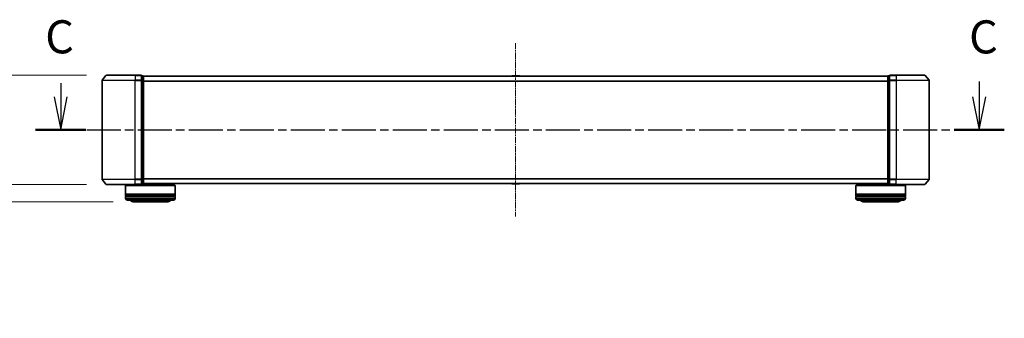
# Model space of a CAD drawing. Units: millimetres. Extents: x 10 to 9704, y 5 to 2253.
# Drawn here: x 1323 to 1918, y 627 to 808 of the extents above; entities that cross this region are included whole.
import ezdxf

# ---------------------------------------------------------------- set-up
doc = ezdxf.new("R2010")
doc.units = ezdxf.units.MM
doc.header["$LTSCALE"] = 0.666667
doc.linetypes.add('CHAIN', pattern=[0.3543, 0.2362, -0.0295, 0.0591, -0.0295])
doc.layers.get('Defpoints').update_dxf_attribs({"lineweight": 25})
for name, color, linetype, lineweight in [('Centerline (ISO)', 131, 'Continuous', 18), ('Dimension (ISO)', 7, 'Continuous', 18), ('Dimension (ISO) @ 1', 7, 'Continuous', 18), ('Section Line (ISO)', 7, 'CHAIN', 25), ('Visible (ISO)', 7, 'Continuous', 35), ('Visible Narrow (ISO)', 7, 'Continuous', 25)]:
    doc.layers.add(name, color=color, linetype=linetype, lineweight=lineweight)
doc.styles.add('Note Text (TK)', font='MS PGothic.ttf')
doc.dimstyles.new('Default - Method 1b (TK)', dxfattribs={"dimscale": 0.666667, "dimtxt": 2.5, "dimasz": 2.5, "dimexe": 1, "dimexo": 1.5, "dimgap": 1, "dimtad": 1, "dimtoh": 1, "dimrnd": 1e-08, "dimdsep": 46, "dimtxsty": 'Note Text (TK)', "dimcen": 0.09, "dimdle": 5, "dimclrd": 100, "dimclre": 100, "dimclrt": 7, "dimadec": 1, "dimazin": 1, "dimtfac": 1, "dimtmove": 0, "dimatfit": 3, "dimfxl": 1, "dimtolj": 1, "dimlwd": -1, "dimlwe": -1, "dimarcsym": 0})

# ---------------------------------------------------------------- blocks, each defined once
blk = doc.blocks.new('2dTransSection68')
at = {"layer": 'Section Line (ISO)', "linetype": 'Continuous'}
for p, q in [((147.908, 103.489), (147.908, 102.469)), ((217.318, 103.634), (217.318, 102.469)), ((147.408, 102.469), (147.908, 99.969)), ((147.908, 102.469), (147.908, 99.969)), ((147.908, 99.969), (148.408, 102.469)), ((216.818, 102.469), (217.318, 99.969)), ((217.318, 102.469), (217.318, 99.969)), ((217.318, 99.969), (217.818, 102.469))]:
    blk.add_line(p, q, dxfattribs=at)
at = {"layer": 'Section Line (ISO)', "linetype": 'CHAIN', "ltscale": 16.325598}
blk.add_line((146.016, 99.969), (219.21, 99.969), dxfattribs=at)
at = {"layer": 'Section Line (ISO)', "linetype": 'Continuous', "lineweight": 50}
for p, q in [((146.016, 99.969), (149.8, 99.969)), ((215.426, 99.969), (219.21, 99.969))]:
    blk.add_line(p, q, dxfattribs=at)
at = {"layer": 'Section Line (ISO)', "char_height": 2.5, "attachment_point": 7, "style": 'Note Text (TK)'}
for insert in [(146.736, 104.974), (216.546, 104.968)]:
    blk.add_mtext('C', dxfattribs=dict(at, insert=insert))
blk = doc.blocks.new('_DotSmall')
at = {"color": 0, "linetype": 'ByBlock', "const_width": 0.5}
blk.add_lwpolyline([(-0.0625, 0, 1), (0.0625, 0, 1)], format="xyb", close=True, dxfattribs=at)
blk = doc.blocks.new('*D52')
at = {"layer": 'Defpoints', "color": 0}
for p in [(1375.21, 774.08), (1278.37, 708.08), (1375.21, 708.08)]:
    blk.add_point(p, dxfattribs=at)
at = {"layer": 'Dimension (ISO)', "color": 100}
for p, q in [((1363.21, 774.08), (1270.37, 774.08)), ((1278.37, 754.08), (1278.37, 708.08)), ((1363.21, 708.08), (1270.37, 708.08))]:
    blk.add_line(p, q, dxfattribs=at)
blk.add_solid([(1275.04, 754.08), (1281.7, 754.08), (1278.37, 774.08)], dxfattribs=at)
at = {"layer": 'Dimension (ISO)', "color": 100, "xscale": 20, "yscale": 20, "zscale": 20, "rotation": 270}
blk.add_blockref('_DotSmall', (1278.37, 708.08), dxfattribs=at)
at = {"layer": 'Dimension (ISO)', "color": 7, "insert": (1260.37, 686.02), "char_height": 20, "attachment_point": 4, "rotation": 90, "style": 'Note Text (TK)'}
blk.add_mtext('\\A1;66±0.3', dxfattribs=at)
blk = doc.blocks.new('*D59')
at = {"layer": 'Defpoints', "color": 0}
for p in [(1375.21, 708.08), (1308.87, 697.58), (1391.37, 697.58)]:
    blk.add_point(p, dxfattribs=at)
at = {"layer": 'Dimension (ISO)', "color": 100}
for p, q in [((1308.87, 708.08), (1308.87, 728.08)), ((1363.21, 708.08), (1300.87, 708.08)), ((1308.87, 708.08), (1308.87, 697.58)), ((1379.37, 697.58), (1300.87, 697.58)), ((1308.87, 677.58), (1308.87, 627.08)), ((1308.87, 627.08), (1255.87, 627.08))]:
    blk.add_line(p, q, dxfattribs=at)
blk.add_solid([(1305.54, 677.58), (1312.2, 677.58), (1308.87, 697.58)], dxfattribs=at)
at = {"layer": 'Dimension (ISO)', "color": 100, "xscale": 20, "yscale": 20, "zscale": 20, "rotation": 270}
blk.add_blockref('_DotSmall', (1308.87, 708.08), dxfattribs=at)
at = {"layer": 'Dimension (ISO)', "color": 7, "insert": (1255.87, 645.08), "char_height": 20, "attachment_point": 4, "style": 'Note Text (TK)'}
blk.add_mtext('\\A1;10.5', dxfattribs=at)

msp = doc.modelspace()

# ---------------------------------------------------------------- linework, layer by layer
at = {"layer": 'Centerline (ISO)', "linetype": 'CHAIN', "ltscale": 23.990969}
msp.add_line((1622.57334, 793.58172), (1622.57334, 688.58172), dxfattribs=at)
at = {"layer": 'Visible (ISO)'}
for p, q in [((1374.98339, 773.97377), (1372.64288, 771.16516)), ((1375.21386, 774.08172), (1392.57334, 774.08172)), ((1396.27334, 774.08172), (1392.57334, 774.08172)), ((1396.57334, 770.9731), (1396.57334, 773.78172)), ((1397.27334, 773.78172), (1396.57334, 773.78172)), ((1624.71481, 773.78172), (1620.43188, 773.78172)), ((1848.57334, 773.78172), (1847.87334, 773.78172)), ((1848.57334, 773.78172), (1848.57334, 770.9731)), ((1852.57334, 774.08172), (1848.87334, 774.08172)), ((1852.57334, 774.08172), (1869.93283, 774.08172)), ((1870.1633, 773.97377), (1872.50381, 771.16516)), ((1372.57334, 770.9731), (1372.57334, 711.19033)), ((1396.57334, 711.19033), (1396.57334, 770.9731)), ((1397.57334, 773.58172), (1397.57334, 773.48172)), ((1397.57334, 773.58172), (1847.57334, 773.58172)), ((1397.57334, 770.79208), (1397.57334, 773.48172)), ((1397.57334, 711.37136), (1397.57334, 770.79208)), ((1620.26419, 773.69071), (1620.19334, 773.58172)), ((1624.88249, 773.69071), (1624.95334, 773.58172)), ((1847.57334, 773.48172), (1847.57334, 773.58172)), ((1847.57334, 773.48172), (1847.57334, 770.79208)), ((1847.57334, 770.79208), (1847.57334, 711.37136)), ((1848.57334, 770.9731), (1848.57334, 711.19033)), ((1872.57334, 711.19033), (1872.57334, 770.9731)), ((1374.98339, 708.18966), (1372.64288, 710.99828)), ((1396.57334, 708.38172), (1396.57334, 711.19033)), ((1396.57334, 708.38172), (1397.27334, 708.38172)), ((1397.57334, 708.68172), (1397.57334, 711.37136)), ((1397.57334, 708.68172), (1397.57334, 708.58172)), ((1397.57334, 708.58172), (1847.57334, 708.58172)), ((1413.87334, 708.58172), (1413.87334, 707.58172)), ((1620.26419, 708.47272), (1620.19334, 708.58172)), ((1620.43188, 708.38172), (1624.71481, 708.38172)), ((1624.88249, 708.47272), (1624.95334, 708.58172)), ((1831.27334, 708.58172), (1831.27334, 707.58172)), ((1847.57334, 711.37136), (1847.57334, 708.68172)), ((1847.57334, 708.58172), (1847.57334, 708.68172)), ((1847.87334, 708.38172), (1848.57334, 708.38172)), ((1848.57334, 711.19033), (1848.57334, 708.38172)), ((1870.1633, 708.18966), (1872.50381, 710.99828)), ((1392.57334, 708.08172), (1375.21386, 708.08172)), ((1387.07334, 707.58172), (1386.87334, 707.38172)), ((1416.87334, 707.38172), (1386.87334, 707.38172)), ((1386.87334, 707.38172), (1386.87334, 702.18172)), ((1387.07334, 707.58172), (1416.67334, 707.58172)), ((1389.87334, 708.08172), (1389.87334, 707.58172)), ((1392.57334, 708.08172), (1396.27334, 708.08172)), ((1416.67334, 707.58172), (1416.87334, 707.38172)), ((1416.87334, 707.38172), (1416.87334, 702.18172)), ((1828.47334, 707.58172), (1828.27334, 707.38172)), ((1858.27334, 707.38172), (1828.27334, 707.38172)), ((1828.27334, 707.38172), (1828.27334, 702.18172)), ((1828.47334, 707.58172), (1858.07334, 707.58172)), ((1848.87334, 708.08172), (1852.57334, 708.08172)), ((1869.93283, 708.08172), (1852.57334, 708.08172)), ((1855.27334, 708.08172), (1855.27334, 707.58172)), ((1858.07334, 707.58172), (1858.27334, 707.38172)), ((1858.27334, 707.38172), (1858.27334, 702.18172)), ((1416.87334, 702.18172), (1386.87334, 702.18172)), ((1386.87334, 701.88172), (1416.87334, 701.88172)), ((1386.87334, 701.88172), (1386.87334, 700.88172)), ((1416.87334, 700.88172), (1386.87334, 700.88172)), ((1386.87334, 700.58172), (1416.87334, 700.58172)), ((1386.87334, 700.58172), (1386.87334, 699.58172)), ((1387.07334, 701.88172), (1387.07334, 702.18172)), ((1387.07334, 700.58172), (1387.07334, 700.88172)), ((1415.87334, 698.58172), (1387.87334, 698.58172)), ((1391.37334, 697.58172), (1412.37334, 697.58172)), ((1416.67334, 701.88172), (1416.67334, 702.18172)), ((1416.67334, 700.58172), (1416.67334, 700.88172)), ((1416.87334, 701.88172), (1416.87334, 700.88172)), ((1416.87334, 700.58172), (1416.87334, 699.58172)), ((1858.27334, 702.18172), (1828.27334, 702.18172)), ((1828.27334, 701.88172), (1858.27334, 701.88172)), ((1828.27334, 701.88172), (1828.27334, 700.88172)), ((1858.27334, 700.88172), (1828.27334, 700.88172)), ((1828.27334, 700.58172), (1858.27334, 700.58172)), ((1828.27334, 700.58172), (1828.27334, 699.58172)), ((1828.47334, 701.88172), (1828.47334, 702.18172)), ((1828.47334, 700.58172), (1828.47334, 700.88172)), ((1857.27334, 698.58172), (1829.27334, 698.58172)), ((1832.77334, 697.58172), (1853.77334, 697.58172)), ((1858.07334, 701.88172), (1858.07334, 702.18172)), ((1858.07334, 700.58172), (1858.07334, 700.88172)), ((1858.27334, 701.88172), (1858.27334, 700.88172)), ((1858.27334, 700.58172), (1858.27334, 699.58172))]:
    msp.add_line(p, q, dxfattribs=at)
for centre, radius, start, end in [((1375.21386, 773.78172), 0.3, 90, 140.19442891), ((1396.27334, 773.78172), 0.3, 0, 90), ((1397.27334, 773.48172), 0.3, 0, 90), ((1620.43188, 773.58172), 0.2, 90, 146.97613244), ((1624.71481, 773.58172), 0.2, 33.02386756, 90), ((1847.87334, 773.48172), 0.3, 90, 180), ((1848.87334, 773.78172), 0.3, 90, 180), ((1869.93283, 773.78172), 0.3, 39.80557109, 90), ((1372.87334, 770.9731), 0.3, 140.19442891, 180), ((1872.27334, 770.9731), 0.3, 0, 39.80557109), ((1372.87334, 711.19033), 0.3, 180, 219.80557109), ((1396.27334, 708.38172), 0.3, 270, 0), ((1397.27334, 708.68172), 0.3, 270, 0), ((1620.43188, 708.58172), 0.2, 213.02386756, 270), ((1624.71481, 708.58172), 0.2, 270, 326.97613244), ((1847.87334, 708.68172), 0.3, 180, 270), ((1848.87334, 708.38172), 0.3, 180, 270), ((1872.27334, 711.19033), 0.3, 320.19442891, 0), ((1375.21386, 708.38172), 0.3, 219.80557109, 270), ((1869.93283, 708.38172), 0.3, 270, 320.19442891), ((1387.87334, 699.58172), 1, 180, 270), ((1391.37334, 699.58172), 2, 210, 270), ((1412.37334, 699.58172), 2, 270, 330), ((1415.87334, 699.58172), 1, 270, 0), ((1829.27334, 699.58172), 1, 180, 270), ((1832.77334, 699.58172), 2, 210, 270), ((1853.77334, 699.58172), 2, 270, 330), ((1857.27334, 699.58172), 1, 270, 0)]:
    msp.add_arc(centre, radius, start, end, dxfattribs=at)
for points, knots in [([(1620.55581, 773.7817), (1620.55511, 773.78171), (1620.55441, 773.78171), (1620.55268, 773.78171), (1620.55165, 773.78172), (1620.55062, 773.78172)], [-0.0002305990761, -0.0002305990761, -0.0002305990761, -0.0002305990761, 0, 0, 0.0003383294466, 0.0003383294466, 0.0003383294466, 0.0003383294466]), ([(1620.55062, 773.78172), (1620.55155, 773.78172), (1620.55249, 773.78171), (1620.55409, 773.7817), (1620.55476, 773.7817), (1620.55543, 773.78169)], [-0.0003383294466, -0.0003383294466, -0.0003383294466, -0.0003383294466, 0, 0, 0.000241517914, 0.000241517914, 0.000241517914, 0.000241517914]), ([(1622.9627, 773.78171), (1622.96263, 773.78171), (1622.96256, 773.78171), (1622.96219, 773.7817), (1622.96188, 773.7817), (1622.96158, 773.78169)], [-0.0000542496569, -0.0000542496569, -0.0000542496569, -0.0000542496569, 0, 0, 0.0002415179139, 0.0002415179139, 0.0002415179139, 0.0002415179139]), ([(1622.9627, 773.7817), (1622.96285, 773.78171), (1622.96299, 773.78171), (1622.96335, 773.78171), (1622.96357, 773.78172), (1622.96379, 773.78172)], [-0.0002305990761, -0.0002305990761, -0.0002305990761, -0.0002305990761, 0, 0, 0.0003383294466, 0.0003383294466, 0.0003383294466, 0.0003383294466]), ([(1622.18399, 708.38173), (1622.18384, 708.38173), (1622.18369, 708.38172), (1622.18333, 708.38172), (1622.18311, 708.38172), (1622.1829, 708.38172)], [-0.0002305990761, -0.0002305990761, -0.0002305990761, -0.0002305990761, 0, 0, 0.0003383294466, 0.0003383294466, 0.0003383294466, 0.0003383294466]), ([(1622.18399, 708.38172), (1622.18406, 708.38172), (1622.18412, 708.38172), (1622.1845, 708.38173), (1622.1848, 708.38173), (1622.18511, 708.38174)], [-0.0000542496569, -0.0000542496569, -0.0000542496569, -0.0000542496569, 0, 0, 0.0002415179139, 0.0002415179139, 0.0002415179139, 0.0002415179139]), ([(1624.59087, 708.38173), (1624.59157, 708.38173), (1624.59228, 708.38172), (1624.59401, 708.38172), (1624.59504, 708.38172), (1624.59607, 708.38172)], [-0.0002305990761, -0.0002305990761, -0.0002305990761, -0.0002305990761, 0, 0, 0.0003383294466, 0.0003383294466, 0.0003383294466, 0.0003383294466]), ([(1624.59607, 708.38172), (1624.59513, 708.38172), (1624.5942, 708.38172), (1624.59259, 708.38173), (1624.59193, 708.38173), (1624.59126, 708.38174)], [-0.0003383294466, -0.0003383294466, -0.0003383294466, -0.0003383294466, 0, 0, 0.000241517914, 0.000241517914, 0.000241517914, 0.000241517914])]:
    msp.add_open_spline(points, degree=3, knots=knots, dxfattribs=at)
at = {"layer": 'Visible Narrow (ISO)'}
for p, q in [((1392.57334, 773.97377), (1374.98339, 773.97377)), ((1392.57334, 773.97377), (1392.57334, 774.08172)), ((1392.57334, 773.97377), (1396.27334, 773.97377)), ((1392.57334, 773.97377), (1392.57334, 771.16516)), ((1396.27334, 773.97377), (1396.27334, 774.08172)), ((1396.27334, 773.97377), (1396.27334, 771.16516)), ((1397.27334, 773.67377), (1397.27334, 773.78172)), ((1847.87334, 773.78172), (1847.87334, 773.67377)), ((1848.87334, 774.08172), (1848.87334, 773.97377)), ((1848.87334, 771.16516), (1848.87334, 773.97377)), ((1848.87334, 773.97377), (1852.57334, 773.97377)), ((1852.57334, 773.97377), (1852.57334, 774.08172)), ((1852.57334, 773.97377), (1852.57334, 771.16516)), ((1870.1633, 773.97377), (1852.57334, 773.97377)), ((1392.57334, 770.9731), (1372.57334, 770.9731)), ((1372.64288, 771.16516), (1392.57334, 771.16516)), ((1396.27334, 771.16516), (1392.57334, 771.16516)), ((1392.57334, 771.16516), (1392.57334, 770.9731)), ((1392.57334, 770.9731), (1396.27334, 770.9731)), ((1392.57334, 711.19033), (1392.57334, 770.9731)), ((1396.27334, 770.9731), (1396.27334, 771.16516)), ((1396.27334, 770.9731), (1396.57334, 770.9731)), ((1396.27334, 770.9731), (1396.27334, 711.19033)), ((1396.57334, 773.67377), (1397.27334, 773.67377)), ((1397.27334, 770.98413), (1396.57334, 770.98413)), ((1396.57334, 770.79208), (1397.27334, 770.79208)), ((1397.27334, 773.67377), (1397.27334, 770.98413)), ((1397.27334, 770.79208), (1397.27334, 770.98413)), ((1397.27334, 770.79208), (1397.57334, 770.79208)), ((1397.27334, 770.79208), (1397.27334, 711.37136)), ((1397.57334, 773.47377), (1847.57334, 773.47377)), ((1397.57334, 770.66516), (1847.57334, 770.66516)), ((1397.57334, 770.4731), (1847.57334, 770.4731)), ((1624.88249, 773.69071), (1620.26419, 773.69071)), ((1847.57334, 770.79208), (1847.87334, 770.79208)), ((1847.87334, 770.98413), (1847.87334, 773.67377)), ((1847.87334, 773.67377), (1848.57334, 773.67377)), ((1847.87334, 770.98413), (1847.87334, 770.79208)), ((1848.57334, 770.98413), (1847.87334, 770.98413)), ((1847.87334, 711.37136), (1847.87334, 770.79208)), ((1847.87334, 770.79208), (1848.57334, 770.79208)), ((1848.57334, 770.9731), (1848.87334, 770.9731)), ((1848.87334, 771.16516), (1848.87334, 770.9731)), ((1852.57334, 771.16516), (1848.87334, 771.16516)), ((1848.87334, 711.19033), (1848.87334, 770.9731)), ((1848.87334, 770.9731), (1852.57334, 770.9731)), ((1852.57334, 771.16516), (1852.57334, 770.9731)), ((1852.57334, 771.16516), (1872.50381, 771.16516)), ((1852.57334, 770.9731), (1852.57334, 711.19033)), ((1872.57334, 770.9731), (1852.57334, 770.9731)), ((1372.57334, 711.19033), (1392.57334, 711.19033)), ((1392.57334, 710.99828), (1372.64288, 710.99828)), ((1396.27334, 711.19033), (1392.57334, 711.19033)), ((1392.57334, 710.99828), (1392.57334, 711.19033)), ((1392.57334, 710.99828), (1396.27334, 710.99828)), ((1392.57334, 708.18966), (1392.57334, 710.99828)), ((1396.57334, 711.19033), (1396.27334, 711.19033)), ((1396.27334, 710.99828), (1396.27334, 711.19033)), ((1396.27334, 710.99828), (1396.27334, 708.18966)), ((1397.27334, 711.37136), (1396.57334, 711.37136)), ((1396.57334, 711.1793), (1397.27334, 711.1793)), ((1397.27334, 708.48966), (1396.57334, 708.48966)), ((1397.57334, 711.37136), (1397.27334, 711.37136)), ((1397.27334, 711.1793), (1397.27334, 711.37136)), ((1397.27334, 711.1793), (1397.27334, 708.48966)), ((1397.27334, 708.38172), (1397.27334, 708.48966)), ((1397.57334, 711.69033), (1847.57334, 711.69033)), ((1397.57334, 711.49828), (1847.57334, 711.49828)), ((1397.57334, 708.68966), (1847.57334, 708.68966)), ((1620.26419, 708.47272), (1624.88249, 708.47272)), ((1847.87334, 711.37136), (1847.57334, 711.37136)), ((1847.87334, 711.37136), (1847.87334, 711.1793)), ((1848.57334, 711.37136), (1847.87334, 711.37136)), ((1847.87334, 708.48966), (1847.87334, 711.1793)), ((1847.87334, 711.1793), (1848.57334, 711.1793)), ((1847.87334, 708.48966), (1847.87334, 708.38172)), ((1848.57334, 708.48966), (1847.87334, 708.48966)), ((1848.87334, 711.19033), (1848.57334, 711.19033)), ((1848.87334, 711.19033), (1848.87334, 710.99828)), ((1852.57334, 711.19033), (1848.87334, 711.19033)), ((1848.87334, 708.18966), (1848.87334, 710.99828)), ((1848.87334, 710.99828), (1852.57334, 710.99828)), ((1852.57334, 710.99828), (1852.57334, 711.19033)), ((1852.57334, 711.19033), (1872.57334, 711.19033)), ((1852.57334, 708.18966), (1852.57334, 710.99828)), ((1872.50381, 710.99828), (1852.57334, 710.99828)), ((1374.98339, 708.18966), (1392.57334, 708.18966)), ((1396.27334, 708.18966), (1392.57334, 708.18966)), ((1392.57334, 708.18966), (1392.57334, 708.08172)), ((1396.27334, 708.08172), (1396.27334, 708.18966)), ((1848.87334, 708.18966), (1848.87334, 708.08172)), ((1852.57334, 708.18966), (1848.87334, 708.18966)), ((1852.57334, 708.18966), (1852.57334, 708.08172)), ((1852.57334, 708.18966), (1870.1633, 708.18966)), ((1386.87334, 699.58172), (1416.87334, 699.58172)), ((1828.27334, 699.58172), (1858.27334, 699.58172))]:
    msp.add_line(p, q, dxfattribs=at)
for centre, major_axis, start_param, end_param in [((1396.27334, 773.78172), (0.3, 0), 0, 1.570796327), ((1848.87334, 773.78172), (-0.3, 0), 4.71238898, 6.283185307), ((1396.27334, 770.9731), (0.3, 0), 0, 1.570796327), ((1397.27334, 773.48172), (0.3, 0), 0, 1.570796327), ((1397.27334, 770.79208), (0.3, 0), 0, 1.570796327), ((1847.87334, 773.48172), (-0.3, 0), 4.71238898, 6.283185307), ((1847.87334, 770.79208), (-0.3, 0), 4.71238898, 6.283185307), ((1848.87334, 770.9731), (-0.3, 0), 4.71238898, 6.283185307), ((1396.27334, 711.19033), (0.3, 0), 4.71238898, 6.283185307), ((1396.27334, 708.38172), (0.3, 0), 4.71238898, 6.283185307), ((1397.27334, 711.37136), (0.3, 0), 4.71238898, 6.283185307), ((1397.27334, 708.68172), (0.3, 0), 4.71238898, 6.283185307), ((1847.87334, 711.37136), (-0.3, 0), 0, 1.570796327), ((1847.87334, 708.68172), (-0.3, 0), 0, 1.570796327), ((1848.87334, 711.19033), (-0.3, 0), 0, 1.570796327), ((1848.87334, 708.38172), (-0.3, 0), 0, 1.570796327)]:
    msp.add_ellipse(centre, major_axis=major_axis, ratio=0.6401844, start_param=start_param, end_param=end_param, dxfattribs=at)

# ---------------------------------------------------------------- block references
at = {"layer": 'Section Line (ISO)', "xscale": 8, "yscale": 8, "zscale": 8}
msp.add_blockref('2dTransSection68', (164.33333, -58.66667), dxfattribs=at)

# ---------------------------------------------------------------- dimensions: what is measured, and where the dimension line sits
at = {"layer": 'Dimension (ISO) @ 1', "color": 100}
for base, p1, p2, override, picture, middle in [((1278.37132, 708.08172), (1375.21386, 774.08172), (1375.21386, 708.08172), {"dimscale": 1, "dimtxt": 20, "dimasz": 20, "dimexe": 8, "dimexo": 12, "dimgap": 8, "dimdec": 2, "dimblk2": 'DotSmall', "dimsah": 1, "dimcen": 0.72, "dimdle": 0, "dimtol": 1, "dimlim": 0, "dimtp": 0.3, "dimtm": 0.3, "dimtdec": 2, "dimtix": 0, "dimtofl": 0, "dimtmove": 0, "dimatfit": 1}, '*D52', (1278.37132, 731.08172)), ((1308.87132, 697.58172), (1375.21386, 708.08172), (1391.37334, 697.58172), {"dimscale": 1, "dimtxt": 20, "dimasz": 20, "dimexe": 8, "dimexo": 12, "dimgap": 8, "dimdec": 2, "dimblk1": 'DotSmall', "dimsah": 1, "dimcen": 0.72, "dimdle": 0, "dimtol": 0, "dimlim": 0, "dimtp": 0, "dimtm": 0, "dimtdec": 2, "dimtix": 0, "dimtofl": 1, "dimtmove": 0, "dimatfit": 1}, '*D59', (1278.37132, 627.08172))]:
    dim = msp.add_linear_dim(base=base, p1=p1, p2=p2, angle=90, dimstyle='Default - Method 1b (TK)', override=override, dxfattribs=at)
    dim.commit()
    dim.dimension.update_dxf_attribs({"geometry": picture, "text_midpoint": middle, "dimtype": 128})

doc.saveas('drawing.dxf')
